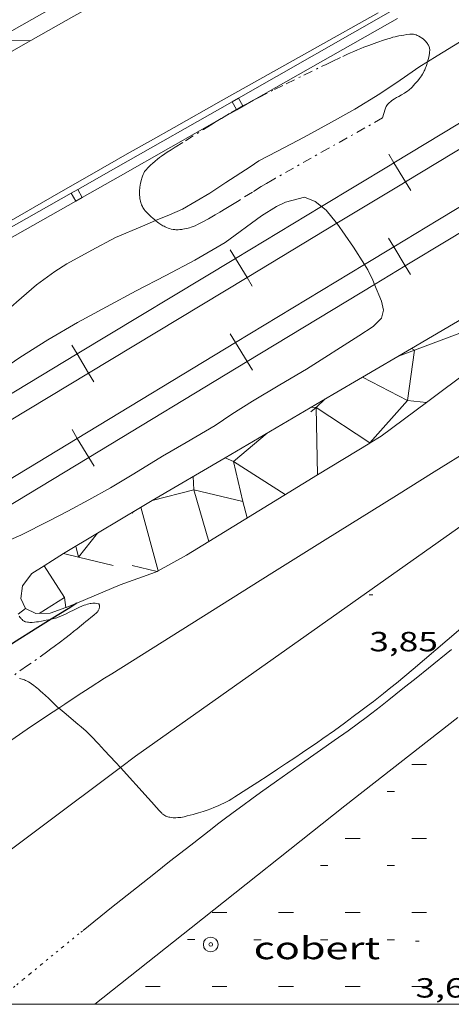
# Model space of a CAD drawing. Units: inches. Extents: x 453997 to 455002, y 4598998 to 4599503.
# Drawn here: x 454847 to 454870, y 4599000 to 4599053 of the extents above; entities that cross this region are included whole.
import ezdxf
from ezdxf.enums import TextEntityAlignment as Align

# ---------------------------------------------------------------- set-up
doc = ezdxf.new("R2010")
doc.units = ezdxf.units.IN
doc.header["$MEASUREMENT"] = 0
doc.linetypes.add('PUNTOS', pattern=[0.25, 0, -0.25])
doc.linetypes.add('TRAZO_Y_PUNTO', pattern=[1, 0.5, -0.25, 0, -0.25])
for name, color, linetype, lineweight in [('ALTRES CARRETERES ASFALTADES', 7, 'Continuous', 0), ('BARDISSA i BROLLA', 7, 'Continuous', 0), ('CAMI i PISTA FORESTAL', 7, 'Continuous', 0), ('COBERT', 7, 'Continuous', 0), ('CORBA DE NIVELL', 7, 'Continuous', 0), ('CORBA MESTRA', 7, 'Continuous', 0), ('COTA ALTIMETRICA', 7, 'Continuous', 0), ('DUTXES i PASSAREL-LES PLATJA', 7, 'Continuous', 0), ('EIX DE CARRETERA', 7, 'Continuous', 0), ('EIX VIA URBANA NO PAVIMENTADA', 7, 'Continuous', 0), ('ESCULLERA', 7, 'Continuous', 0), ('FERROCARRIL', 7, 'Continuous', 0), ('LIMIT ESPLANADA DE TERRA', 7, 'Continuous', 0), ('MARC FULL', 7, 'Continuous', 0), ('PLATJA', 7, 'Continuous', 0), ('TANCA DE PROTECCIO DE VIAL', 7, 'Continuous', 0)]:
    doc.layers.add(name, color=color, linetype=linetype, lineweight=lineweight)
doc.styles.add('Style-Arial', font='ARIAL.TTF')

# ---------------------------------------------------------------- blocks, each defined once
blk = doc.blocks.new('DUTXA')
at = {"color": 0, "linetype": 'ByBlock', "lineweight": -2}
for radius in [0.399, 0.0991]:
    blk.add_circle((-0.023, -0.029), radius, dxfattribs=at)
blk = doc.blocks.new('COTA')
at = {"color": 0, "linetype": 'ByBlock', "lineweight": -2}
blk.add_line((0, 0), (0.2, 0), dxfattribs=at)

msp = doc.modelspace()

# ---------------------------------------------------------------- linework, layer by layer
at = {"layer": 'ALTRES CARRETERES ASFALTADES', "color": 1, "linetype": 'Continuous', "lineweight": 20, "elevation": 7.784}
msp.add_lwpolyline([(454852.137, 4599055.777), (454845.593, 4599052.07)], dxfattribs=at)
at = {"layer": 'ALTRES CARRETERES ASFALTADES', "color": 1, "linetype": 'Continuous', "lineweight": 20}
msp.add_polyline3d([(454866.365, 4599053.578, 7.383), (454862.97, 4599051.675, 7.388), (454857.878, 4599048.823, 7.395), (454855.335, 4599047.391, 7.401), (454854.064, 4599046.673, 7.404), (454852.795, 4599045.953, 7.408), (454850.881, 4599044.862, 7.415), (454849.209, 4599043.904, 7.422), (454843.36, 4599040.54, 7.451), (454840.434, 4599038.861, 7.466), (454838.97, 4599038.024, 7.473), (454837.504, 4599037.19, 7.48), (454836.286, 4599036.5, 7.485), (454833.998, 4599035.211, 7.491), (454831.994, 4599034.088, 7.494), (454824.973, 4599030.167, 7.502), (454823.219, 4599029.185, 7.507), (454821.904, 4599028.446, 7.511), (454819.935, 4599027.335, 7.522), (454818.952, 4599026.777, 7.528), (454817.969, 4599026.217, 7.536), (454816.042, 4599025.116, 7.555), (454814.357, 4599024.152, 7.576), (454811.408, 4599022.463, 7.618)], dxfattribs=at)
at = {"layer": 'BARDISSA i BROLLA', "color": 3, "linetype": 'TRAZO_Y_PUNTO', "lineweight": 0}
for points in [[(454859.922, 4599049.01, 7.56), (454860.766, 4599049.434, 7.559), (454861.4, 4599049.748, 7.56), (454862.352, 4599050.215, 7.562), (454863.306, 4599050.677, 7.56), (454863.415, 4599050.729, 7.558), (454863.516, 4599050.778, 7.553), (454863.707, 4599050.869, 7.538), (454863.875, 4599050.949, 7.52), (454864.46, 4599051.224, 7.445), (454864.607, 4599051.293, 7.428), (454864.717, 4599051.344, 7.417), (454864.883, 4599051.42, 7.406), (454865.048, 4599051.496, 7.4), (454865.251, 4599051.586, 7.398), (454865.431, 4599051.659, 7.397), (454865.59, 4599051.721, 7.396), (454865.87, 4599051.824, 7.395), (454866.294, 4599051.972, 7.394), (454866.72, 4599052.12, 7.392), (454866.888, 4599052.176, 7.391), (454867.036, 4599052.221, 7.39), (454867.167, 4599052.258, 7.389), (454867.282, 4599052.287, 7.388), (454867.484, 4599052.332, 7.387), (454867.636, 4599052.362, 7.385), (454867.75, 4599052.381, 7.383), (454867.92, 4599052.405, 7.38), (454868.089, 4599052.424, 7.376), (454868.141, 4599052.427, 7.374), (454868.189, 4599052.427, 7.371), (454868.234, 4599052.425, 7.368), (454868.276, 4599052.42, 7.365), (454868.353, 4599052.405, 7.357), (454868.42, 4599052.386, 7.35), (454868.479, 4599052.364, 7.342), (454868.529, 4599052.342, 7.336), (454868.573, 4599052.319, 7.33), (454868.65, 4599052.274, 7.32), (454868.707, 4599052.236, 7.313), (454868.749, 4599052.204, 7.308), (454868.813, 4599052.153, 7.302), (454868.876, 4599052.096, 7.296), (454868.941, 4599052.031, 7.291), (454868.991, 4599051.974, 7.286), (454869.03, 4599051.922, 7.283), (454869.06, 4599051.877, 7.28), (454869.083, 4599051.837, 7.277), (454869.101, 4599051.801, 7.275), (454869.127, 4599051.738, 7.271), (454869.141, 4599051.69, 7.267), (454869.149, 4599051.653, 7.265), (454869.156, 4599051.598, 7.26), (454869.157, 4599051.541, 7.256), (454869.153, 4599051.465, 7.25), (454869.146, 4599051.398, 7.244), (454869.128, 4599051.28, 7.233), (454869.11, 4599051.192, 7.225), (454869.077, 4599051.06, 7.213), (454869.042, 4599050.941, 7.201)], [(454869.042, 4599050.941, 7.201), (454869.038, 4599050.93, 7.2), (454868.994, 4599050.791, 7.184), (454868.96, 4599050.688, 7.171), (454868.932, 4599050.611, 7.162), (454868.887, 4599050.498, 7.148), (454868.861, 4599050.442, 7.142), (454868.833, 4599050.386, 7.136), (454868.769, 4599050.273, 7.126), (454868.708, 4599050.178, 7.119), (454868.652, 4599050.097, 7.113), (454868.601, 4599050.028, 7.108), (454868.508, 4599049.91, 7.101), (454868.361, 4599049.739, 7.091), (454868.212, 4599049.571, 7.08), (454868.172, 4599049.528, 7.078), (454868.13, 4599049.488, 7.076), (454868.087, 4599049.451, 7.076), (454868.044, 4599049.416, 7.077), (454867.957, 4599049.351, 7.08), (454867.871, 4599049.293, 7.085), (454867.787, 4599049.241, 7.09), (454867.624, 4599049.148, 7.102), (454867.481, 4599049.068, 7.112), (454867.357, 4599048.998, 7.12), (454867.252, 4599048.935, 7.124), (454867.164, 4599048.878, 7.124), (454867.091, 4599048.826, 7.123), (454867.031, 4599048.779, 7.119), (454866.981, 4599048.737, 7.114), (454866.94, 4599048.698, 7.108), (454866.907, 4599048.662, 7.102), (454866.879, 4599048.63, 7.095), (454866.836, 4599048.572, 7.081), (454866.807, 4599048.526, 7.068), (454866.788, 4599048.491, 7.057), (454866.763, 4599048.435, 7.038), (454866.743, 4599048.376, 7.016), (454866.675, 4599048.138, 6.924), (454866.608, 4599047.9, 6.832)], [(454858.714, 4599048.357, 7.566), (454858.774, 4599048.392, 7.566), (454859.058, 4599048.551, 7.564), (454859.062, 4599048.553, 7.564)], [(454859.062, 4599048.553, 7.564), (454859.272, 4599048.669, 7.563), (454859.596, 4599048.842, 7.561), (454859.628, 4599048.858, 7.561)], [(454859.628, 4599048.858, 7.561), (454859.922, 4599049.01, 7.56)], [(454857.877, 4599047.863, 7.57), (454857.902, 4599047.879, 7.57), (454858.399, 4599048.175, 7.568), (454858.714, 4599048.357, 7.566)], [(454854.335, 4599042.351, 7.045), (454854.292, 4599042.386, 7.057), (454854.179, 4599042.483, 7.089), (454854.095, 4599042.56, 7.113), (454853.971, 4599042.679, 7.148), (454853.848, 4599042.804, 7.184), (454853.811, 4599042.844, 7.195), (454853.779, 4599042.881, 7.205), (454853.724, 4599042.951, 7.225), (454853.682, 4599043.013, 7.242), (454853.649, 4599043.067, 7.257), (454853.623, 4599043.116, 7.27), (454853.583, 4599043.202, 7.293), (454853.558, 4599043.269, 7.31), (454853.541, 4599043.32, 7.322), (454853.519, 4599043.398, 7.341), (454853.501, 4599043.479, 7.36), (454853.491, 4599043.534, 7.372), (454853.476, 4599043.638, 7.392), (454853.468, 4599043.73, 7.406), (454853.464, 4599043.81, 7.418), (454853.464, 4599043.881, 7.427), (454853.468, 4599044.005, 7.441), (454853.476, 4599044.098, 7.45), (454853.484, 4599044.167, 7.458), (454853.5, 4599044.27, 7.468), (454853.521, 4599044.372, 7.48), (454853.566, 4599044.566, 7.504), (454853.586, 4599044.638, 7.513), (454853.604, 4599044.701, 7.521), (454853.623, 4599044.755, 7.527), (454853.661, 4599044.847, 7.538), (454853.694, 4599044.915, 7.545), (454853.722, 4599044.965, 7.55), (454853.746, 4599045.001, 7.553), (454853.784, 4599045.054, 7.557), (454853.828, 4599045.105, 7.56), (454853.918, 4599045.201, 7.565), (454854.004, 4599045.287, 7.569), (454854.085, 4599045.364, 7.572), (454854.161, 4599045.435, 7.575), (454854.307, 4599045.561, 7.579), (454854.436, 4599045.667, 7.581), (454854.551, 4599045.755, 7.583), (454854.652, 4599045.83, 7.584), (454854.832, 4599045.956, 7.585), (454854.97, 4599046.048, 7.585), (454855.179, 4599046.183, 7.585), (454855.392, 4599046.317, 7.584), (454855.953, 4599046.667, 7.581), (454856.93, 4599047.281, 7.576), (454857.297, 4599047.51, 7.574), (454857.619, 4599047.708, 7.572), (454857.877, 4599047.863, 7.57)], [(454866.608, 4599047.9, 6.832), (454863.71, 4599046.272, 6.748), (454860.812, 4599044.643, 6.664), (454860.641, 4599044.546, 6.66), (454860.324, 4599044.36, 6.655), (454860.048, 4599044.194, 6.653), (454859.568, 4599043.898, 6.654), (454858.852, 4599043.448, 6.661), (454858.493, 4599043.223, 6.664), (454858.133, 4599043.002, 6.664), (454857.807, 4599042.808, 6.661), (454857.561, 4599042.666, 6.658), (454857.191, 4599042.455, 6.652), (454856.817, 4599042.246, 6.648), (454856.744, 4599042.206, 6.647), (454856.602, 4599042.135, 6.646), (454856.474, 4599042.079, 6.645), (454856.36, 4599042.033, 6.646), (454856.259, 4599041.997, 6.648), (454856.17, 4599041.969, 6.651), (454856.092, 4599041.946, 6.655), (454856.024, 4599041.928, 6.659), (454855.905, 4599041.901, 6.67), (454855.816, 4599041.885, 6.68), (454855.75, 4599041.875, 6.69), (454855.651, 4599041.865, 6.707), (454855.554, 4599041.859, 6.728), (454855.496, 4599041.858, 6.742), (454855.439, 4599041.86, 6.756), (454855.385, 4599041.864, 6.769), (454855.281, 4599041.878, 6.795), (454855.185, 4599041.898, 6.819), (454855.095, 4599041.922, 6.841), (454855.012, 4599041.95, 6.863), (454854.935, 4599041.981, 6.883), (454854.863, 4599042.013, 6.902), (454854.796, 4599042.045, 6.919), (454854.734, 4599042.079, 6.936), (454854.619, 4599042.147, 6.967), (454854.519, 4599042.214, 6.994), (454854.432, 4599042.276, 7.018), (454854.357, 4599042.334, 7.039), (454854.335, 4599042.351, 7.045)], [(454850.727, 4599021.639, 4.668), (454850.792, 4599021.653, 4.647), (454850.848, 4599021.662, 4.628), (454850.945, 4599021.672, 4.594), (454851.018, 4599021.674, 4.569), (454851.072, 4599021.672, 4.55), (454851.152, 4599021.664, 4.522), (454851.231, 4599021.65, 4.493), (454851.244, 4599021.646, 4.488), (454851.265, 4599021.634, 4.477), (454851.281, 4599021.617, 4.466), (454851.292, 4599021.597, 4.454), (454851.3, 4599021.576, 4.443), (454851.304, 4599021.553, 4.433), (454851.306, 4599021.53, 4.422), (454851.305, 4599021.484, 4.402), (454851.299, 4599021.441, 4.385), (454851.291, 4599021.402, 4.37), (454851.28, 4599021.368, 4.358), (454851.257, 4599021.309, 4.337), (454851.236, 4599021.267, 4.323), (454851.219, 4599021.239, 4.314), (454851.19, 4599021.2, 4.302), (454851.174, 4599021.184, 4.297), (454851.158, 4599021.169, 4.293), (454850.996, 4599021.036, 4.261), (454850.844, 4599020.91, 4.236), (454850.701, 4599020.793, 4.217), (454850.567, 4599020.682, 4.203), (454850.441, 4599020.579, 4.192), (454850.323, 4599020.482, 4.184), (454850.101, 4599020.3, 4.175), (454849.905, 4599020.142, 4.172), (454849.733, 4599020.005, 4.172), (454849.43, 4599019.766, 4.179), (454849.201, 4599019.59, 4.188), (454848.854, 4599019.33, 4.204), (454848.679, 4599019.202, 4.213), (454848.503, 4599019.076, 4.221), (454847.413, 4599018.304, 4.27), (454846.597, 4599017.726, 4.307)], [(454848.698, 4599020.812, 5.287), (454848.76, 4599020.825, 5.269), (454848.841, 4599020.845, 5.246), (454848.919, 4599020.868, 5.223), (454848.995, 4599020.893, 5.202), (454849.069, 4599020.919, 5.18), (454849.211, 4599020.975, 5.139), (454849.344, 4599021.033, 5.1), (454849.468, 4599021.091, 5.063), (454849.699, 4599021.205, 4.994), (454849.9, 4599021.306, 4.933), (454850.074, 4599021.392, 4.879), (454850.225, 4599021.462, 4.832), (454850.356, 4599021.519, 4.79), (454850.469, 4599021.562, 4.754), (454850.568, 4599021.596, 4.721), (454850.653, 4599021.621, 4.693), (454850.727, 4599021.639, 4.668)], [(454846.964, 4599020.984, 5.961), (454847.002, 4599020.928, 5.918), (454847.035, 4599020.881, 5.875), (454847.066, 4599020.843, 5.836), (454847.094, 4599020.812, 5.8), (454847.119, 4599020.787, 5.77), (454847.165, 4599020.746, 5.718), (454847.202, 4599020.721, 5.682), (454847.232, 4599020.704, 5.658), (454847.255, 4599020.692, 5.642), (454847.291, 4599020.678, 5.621), (454847.33, 4599020.667, 5.605), (454847.403, 4599020.653, 5.582), (454847.474, 4599020.644, 5.561), (454847.543, 4599020.64, 5.543), (454847.609, 4599020.639, 5.527), (454847.673, 4599020.641, 5.512), (454847.795, 4599020.65, 5.486), (454847.904, 4599020.663, 5.463), (454848.001, 4599020.677, 5.444), (454848.172, 4599020.707, 5.41), (454848.428, 4599020.759, 5.356), (454848.554, 4599020.785, 5.326), (454848.676, 4599020.808, 5.293), (454848.698, 4599020.812, 5.287)]]:
    msp.add_polyline3d(points, dxfattribs=at)
at = {"layer": 'CAMI i PISTA FORESTAL', "color": 7, "linetype": 'Continuous', "lineweight": 0}
for points in [[(454871.43, 4599030.042, 4.232), (454869.395, 4599028.772, 4.207), (454867.359, 4599027.502, 4.189), (454863.508, 4599025.099, 4.162), (454860.621, 4599023.293, 4.142), (454856.293, 4599020.581, 4.113), (454851.966, 4599017.867, 4.085), (454851.57, 4599017.617, 4.083), (454850.805, 4599017.127, 4.078), (454850.091, 4599016.663, 4.074), (454849.425, 4599016.223, 4.07), (454849.102, 4599016.008, 4.068)], [(454850.425, 4599003.997, 3.554), (454851.953, 4599005.225, 3.56), (454853.307, 4599006.302, 3.566), (454854.325, 4599007.107, 3.572), (454855.09, 4599007.709, 3.578), (454856.24, 4599008.609, 3.589), (454857.391, 4599009.507, 3.605), (454857.683, 4599009.733, 3.61), (454857.968, 4599009.95, 3.615), (454858.522, 4599010.366, 3.625), (454859.045, 4599010.752, 3.634), (454859.538, 4599011.11, 3.644), (454860.002, 4599011.443, 3.653), (454860.876, 4599012.062, 3.671), (454862.412, 4599013.136, 3.703), (454863.562, 4599013.945, 3.726), (454863.992, 4599014.25, 3.734), (454864.741, 4599014.788, 3.748), (454865.299, 4599015.197, 3.757), (454865.716, 4599015.506, 3.764), (454866.027, 4599015.74, 3.769), (454866.49, 4599016.095, 3.775), (454866.95, 4599016.454, 3.781), (454867.711, 4599017.058, 3.79), (454868.423, 4599017.627, 3.799), (454869.088, 4599018.163, 3.806), (454870.332, 4599019.172, 3.821)], [(454849.102, 4599016.008, 4.068), (454848.802, 4599015.809, 4.066), (454847.637, 4599015.026, 4.06), (454845.602, 4599013.651, 4.049), (454844.838, 4599013.137, 4.045), (454844.168, 4599012.689, 4.042)]]:
    msp.add_polyline3d(points, dxfattribs=at)
at = {"layer": 'CORBA DE NIVELL', "color": 30, "linetype": 'Continuous', "lineweight": 0}
for points, elevation in [([(454870.77, 4599051.998), (454869.554, 4599051.26), (454869.042, 4599050.941)], 7), ([(454869.042, 4599050.941), (454868.615, 4599050.676), (454867.567, 4599049.942), (454866.463, 4599049.203), (454865.102, 4599048.377), (454863.852, 4599047.673), (454862.368, 4599046.863), (454860.931, 4599046.106), (454859.925, 4599045.582), (454859.442, 4599045.254), (454858.138, 4599044.404), (454857.277, 4599043.835), (454855.784, 4599042.975), (454855.086, 4599042.667), (454854.335, 4599042.351)], 7), ([(454860.061, 4599042.602), (454860.877, 4599043.107), (454861.362, 4599043.349), (454862.379, 4599043.612), (454862.961, 4599043.394), (454863.311, 4599043.114)], 7), ([(454863.311, 4599043.114), (454863.56, 4599042.915), (454864.104, 4599042.251), (454864.134, 4599042.208)], 7), ([(454864.134, 4599042.208), (454865.04, 4599040.914), (454865.628, 4599039.978)], 7), ([(454865.628, 4599039.978), (454865.807, 4599039.693), (454866.081, 4599039.133), (454866.175, 4599038.907)], 7), ([(454847.309, 4599021.386), (454846.902, 4599021.082)], 6), ([(454847.309, 4599021.387), (454847.309, 4599021.386)], 6), ([(454846.985, 4599017.599), (454847.057, 4599017.589), (454847.125, 4599017.574), (454847.19, 4599017.554), (454847.251, 4599017.532), (454847.308, 4599017.507), (454847.362, 4599017.482), (454847.463, 4599017.428), (454847.55, 4599017.375), (454847.625, 4599017.326), (454847.754, 4599017.234), (454847.848, 4599017.162), (454847.916, 4599017.107), (454848.013, 4599017.026), (454848.104, 4599016.947), (454848.243, 4599016.822), (454848.362, 4599016.712), (454848.566, 4599016.518), (454848.868, 4599016.226), (454849.02, 4599016.083), (454849.102, 4599016.008)], 4), ([(454849.102, 4599016.008), (454849.176, 4599015.942), (454849.386, 4599015.762), (454850.135, 4599015.148), (454850.32, 4599014.992), (454850.457, 4599014.873), (454850.558, 4599014.782), (454850.706, 4599014.642), (454850.85, 4599014.497), (454851.243, 4599014.084), (454851.583, 4599013.721), (454852.174, 4599013.079), (454852.433, 4599012.793)], 4)]:
    msp.add_lwpolyline(points, dxfattribs=dict(at, elevation=elevation))
at = {"layer": 'CORBA DE NIVELL', "color": 30, "linetype": 'Continuous', "lineweight": 0, "flags": 128}
for points, elevation in [([(454840.989, 4599031.148), (454842.267, 4599031.944), (454843.344, 4599032.581), (454844.67, 4599033.393), (454845.77, 4599034.124), (454847.003, 4599034.958), (454848.51, 4599035.915), (454850.122, 4599036.849), (454851.683, 4599037.688), (454853.295, 4599038.553), (454854.883, 4599039.381), (454856.455, 4599040.218), (454858.098, 4599041.164), (454860.061, 4599042.602)], 7), ([(454854.335, 4599042.351), (454853.622, 4599042.052), (454852.178, 4599041.437), (454850.893, 4599040.762), (454849.538, 4599040.018), (454848.881, 4599039.594)], 7), ([(454846.492, 4599037.666), (454846.817, 4599037.942), (454847.906, 4599038.876), (454848.881, 4599039.594)], 7), ([(454866.175, 4599038.907), (454866.553, 4599037.999), (454866.651, 4599037.511), (454866.546, 4599037.076), (454866.105, 4599036.631), (454865.333, 4599036.129), (454862.488, 4599034.329)], 7), ([(454862.488, 4599034.329), (454861.056, 4599033.479), (454859.579, 4599032.591), (454858.451, 4599031.899), (454857.549, 4599031.277), (454855.985, 4599030.358), (454854.719, 4599029.628), (454853.154, 4599028.669), (454851.9, 4599027.908), (454850.723, 4599027.259), (454849.601, 4599026.659), (454848.583, 4599026.132), (454847.045, 4599025.358), (454846.104, 4599024.943), (454844.748, 4599024.355), (454844.398, 4599024.13)], 7), ([(454867.816, 4599017.735), (454868.265, 4599018.115), (454873.155, 4599022.292), (454878.044, 4599026.469)], 4), ([(454852.433, 4599012.793), (454853.932, 4599011.144), (454854.115, 4599010.94), (454854.387, 4599010.633), (454854.525, 4599010.479), (454854.668, 4599010.327), (454854.696, 4599010.3), (454854.724, 4599010.275), (454854.782, 4599010.233), (454854.84, 4599010.198), (454854.897, 4599010.17), (454854.953, 4599010.148), (454855.007, 4599010.13), (454855.059, 4599010.116), (454855.109, 4599010.105), (454855.205, 4599010.09), (454855.29, 4599010.083), (454855.366, 4599010.08), (454855.432, 4599010.08), (454855.547, 4599010.087), (454855.632, 4599010.096), (454855.695, 4599010.104), (454855.786, 4599010.12), (454855.874, 4599010.139), (454856.049, 4599010.181), (454856.213, 4599010.222), (454856.367, 4599010.263), (454856.657, 4599010.344), (454856.91, 4599010.423), (454857.13, 4599010.497), (454857.322, 4599010.567), (454857.49, 4599010.632), (454857.635, 4599010.691), (454857.761, 4599010.746), (454857.871, 4599010.797), (454858.062, 4599010.889), (454858.204, 4599010.963), (454858.309, 4599011.02), (454858.466, 4599011.111), (454858.62, 4599011.206), (454859.263, 4599011.618), (454859.86, 4599012.004), (454860.416, 4599012.366), (454860.932, 4599012.706), (454861.414, 4599013.024), (454861.862, 4599013.323), (454862.279, 4599013.605), (454862.669, 4599013.871), (454863.032, 4599014.121), (454863.37, 4599014.357), (454864.001, 4599014.803), (454864.548, 4599015.197), (454865.023, 4599015.545), (454865.437, 4599015.854), (454865.796, 4599016.126), (454866.11, 4599016.366), (454866.655, 4599016.792), (454867.061, 4599017.116), (454867.364, 4599017.362), (454867.816, 4599017.735)], 4)]:
    msp.add_lwpolyline(points, dxfattribs=dict(at, elevation=elevation))
at = {"layer": 'CORBA MESTRA', "color": 30, "linetype": 'Continuous', "lineweight": 30, "elevation": 5}
for points in [[(454850.078, 4599021.685), (454849.607, 4599021.365), (454848.698, 4599020.812)], [(454850.078, 4599021.686), (454850.078, 4599021.685)]]:
    msp.add_lwpolyline(points, dxfattribs=at)
at = {"layer": 'CORBA MESTRA', "color": 30, "linetype": 'Continuous', "lineweight": 30, "elevation": 5, "flags": 128}
msp.add_lwpolyline([(454848.698, 4599020.812), (454847.973, 4599020.372), (454846.647, 4599019.532), (454845.26, 4599018.59), (454844.482, 4599018.092)], dxfattribs=at)
at = {"layer": 'EIX DE CARRETERA', "color": 1, "linetype": 'Continuous', "lineweight": 0}
for points in [[(454906.054, 4599085.707, 7.399), (454895.176, 4599079.085, 7.456), (454893.714, 4599078.199, 7.464), (454892.295, 4599077.345, 7.471), (454890.917, 4599076.523, 7.478), (454889.58, 4599075.731, 7.485), (454888.282, 4599074.967, 7.491), (454887.024, 4599074.231, 7.498), (454885.802, 4599073.52, 7.504), (454884.618, 4599072.834, 7.51), (454883.469, 4599072.171, 7.515), (454882.355, 4599071.532, 7.521), (454880.193, 4599070.298, 7.532), (454878.163, 4599069.147, 7.541), (454876.257, 4599068.072, 7.551), (454874.469, 4599067.068, 7.559), (454872.79, 4599066.129, 7.568), (454869.639, 4599064.375, 7.583), (454858.602, 4599058.254, 7.635), (454855.844, 4599056.721, 7.649), (454853.778, 4599055.568, 7.658), (454852.229, 4599054.701, 7.666), (454849.909, 4599053.396, 7.677), (454847.592, 4599052.086, 7.688)], [(454847.592, 4599052.086, 7.688), (454838.873, 4599047.138, 7.728), (454826.538, 4599040.139, 7.781)], [(454845.593, 4599052.07, 7.684), (454847.592, 4599052.086, 7.688)]]:
    msp.add_polyline3d(points, dxfattribs=at)
at = {"layer": 'EIX VIA URBANA NO PAVIMENTADA', "color": 7, "linetype": 'Continuous', "lineweight": 20}
for points in [[(454896.714, 4599042.304, 3.909), (454874.227, 4599028.238, 3.981), (454853.253, 4599013.407, 3.861), (454852.433, 4599012.793, 3.858)], [(454852.433, 4599012.793, 3.858), (454835.339, 4599000, 3.789)]]:
    msp.add_polyline3d(points, dxfattribs=at)
at = {"layer": 'ESCULLERA', "color": 7, "linetype": 'Continuous', "lineweight": 0, "elevation": 4.362, "flags": 128}
for points in [[(454868.333, 4599035.349), (454871.353, 4599036.493)], [(454868.333, 4599035.349), (454867.468, 4599035.035)], [(454868.986, 4599032.526), (454868.986, 4599032.525)], [(454862.725, 4599032.01), (454863.009, 4599032.25)], [(454858.557, 4599029.334), (454860.362, 4599030.87)], [(454865.926, 4599030.332), (454865.926, 4599030.331)], [(454865.942, 4599030.342), (454865.942, 4599030.341)], [(454863.096, 4599028.609), (454863.096, 4599028.609)], [(454854.15, 4599027.224), (454854.149, 4599027.224)], [(454859.288, 4599026.285), (454859.061, 4599027.178)], [(454853.149, 4599026.63), (454853.073, 4599026.534)], [(454850.177, 4599024.16), (454850.026, 4599024.753)], [(454857.214, 4599025.011), (454857.214, 4599025.011)], [(454850.178, 4599024.159), (454852.049, 4599023.714)], [(454848.311, 4599023.701), (454848.311, 4599023.702)], [(454854.419, 4599023.392), (454854.419, 4599023.392)], [(454854.482, 4599023.427), (454854.482, 4599023.427)], [(454849.486, 4599021.436), (454849.486, 4599021.436)]]:
    msp.add_lwpolyline(points, dxfattribs=at)
at = {"layer": 'ESCULLERA', "color": 7, "linetype": 'Continuous', "lineweight": 0, "elevation": 4.362}
for points in [[(454868.333, 4599035.349), (454867.953, 4599032.633)], [(454868.171, 4599035.447), (454868.171, 4599035.447)], [(454868.171, 4599035.447), (454868.333, 4599035.349)], [(454865.526, 4599033.899), (454865.526, 4599033.898)], [(454865.526, 4599033.898), (454867.953, 4599032.633)], [(454863.503, 4599032.713), (454863.009, 4599032.25)], [(454867.953, 4599032.633), (454865.925, 4599030.349)], [(454867.953, 4599032.633), (454868.986, 4599032.526)], [(454862.761, 4599032.278), (454863.009, 4599032.25)], [(454863.009, 4599032.25), (454865.925, 4599030.349)], [(454863.009, 4599032.25), (454863.096, 4599028.609)], [(454865.925, 4599030.349), (454865.926, 4599030.332)], [(454865.925, 4599030.349), (454865.942, 4599030.342)], [(454858.095, 4599029.54), (454858.096, 4599029.539)], [(454858.096, 4599029.539), (454858.557, 4599029.334)], [(454861.344, 4599027.543), (454858.557, 4599029.334)], [(454858.557, 4599029.334), (454859.061, 4599027.178)], [(454856.365, 4599028.524), (454856.401, 4599027.81)], [(454856.401, 4599027.81), (454854.15, 4599027.224)], [(454859.061, 4599027.178), (454856.401, 4599027.81)], [(454856.401, 4599027.81), (454857.214, 4599025.011)], [(454853.533, 4599026.861), (454854.482, 4599023.427)], [(454851.202, 4599025.46), (454850.178, 4599024.159)], [(454851.203, 4599025.461), (454851.202, 4599025.46)], [(454849.362, 4599024.354), (454849.362, 4599024.354)], [(454849.362, 4599024.354), (454850.177, 4599024.16)], [(454850.177, 4599024.16), (454850.178, 4599024.159)], [(454850.178, 4599024.159), (454850.177, 4599024.158), (454850.177, 4599024.16)], [(454849.409, 4599021.978), (454848.311, 4599023.701)], [(454853.073, 4599023.712), (454854.419, 4599023.392)], [(454848.039, 4599021.122), (454849.409, 4599021.978)], [(454848.039, 4599021.122), (454849.409, 4599021.978)], [(454849.409, 4599021.978), (454849.486, 4599021.436)]]:
    msp.add_lwpolyline(points, dxfattribs=at)
at = {"layer": 'ESCULLERA', "color": 7, "linetype": 'Continuous', "lineweight": 0}
for points in [[(454868.171, 4599035.447, 6.272), (454875.287, 4599039.614, 6.213), (454875.969, 4599040.029, 6.205)], [(454865.526, 4599033.898, 6.295), (454868.171, 4599035.447, 6.272)], [(454873.327, 4599035.549, 4.904), (454871.424, 4599034.34, 4.842), (454868.986, 4599032.526, 4.72)], [(454858.096, 4599029.539, 6.33), (454863.921, 4599032.959, 6.308), (454865.526, 4599033.898, 6.295)], [(454868.986, 4599032.526, 4.72), (454866.541, 4599030.706, 4.598), (454865.942, 4599030.342, 4.593)], [(454865.926, 4599030.332, 4.593), (454863.096, 4599028.609, 4.568)], [(454865.942, 4599030.342, 4.593), (454865.926, 4599030.332, 4.593)], [(454854.15, 4599027.224, 6.345), (454858.096, 4599029.539, 6.33)], [(454863.096, 4599028.609, 4.568), (454860.482, 4599027.018, 4.546), (454857.214, 4599025.011, 4.536)], [(454851.202, 4599025.46, 6.395), (454853.611, 4599026.908, 6.347), (454854.15, 4599027.224, 6.345)], [(454849.362, 4599024.354, 6.431), (454851.202, 4599025.46, 6.395)], [(454857.214, 4599025.011, 4.536), (454856.016, 4599024.276, 4.533), (454854.482, 4599023.427, 4.57)], [(454848.311, 4599023.701, 6.416), (454848.755, 4599023.989, 6.443), (454849.362, 4599024.354, 6.431)], [(454847.309, 4599021.386, 5.957), (454847.304, 4599021.389, 5.959), (454847.046, 4599021.926, 6.14), (454847.15, 4599022.611, 6.221), (454847.652, 4599023.275, 6.376), (454848.311, 4599023.701, 6.416)], [(454854.419, 4599023.392, 4.572), (454854.337, 4599023.347, 4.574), (454852.418, 4599022.676, 5.029), (454850.078, 4599021.685, 5.351)], [(454854.482, 4599023.427, 4.57), (454854.419, 4599023.392, 4.572)], [(454849.486, 4599021.436, 5.433), (454848.631, 4599021.137, 5.588), (454847.867, 4599021.117, 5.764), (454847.309, 4599021.386, 5.957)], [(454850.078, 4599021.685, 5.351), (454849.497, 4599021.44, 5.431), (454849.486, 4599021.436, 5.433)]]:
    msp.add_polyline3d(points, dxfattribs=at)
at = {"layer": 'FERROCARRIL', "color": 7, "linetype": 'Continuous', "lineweight": 20}
for p, q in [((454866.94, 4599045.944, 6.9), (454867.224, 4599045.474, 6.9)), ((454867.224, 4599045.474, 6.9), (454867.845, 4599044.447, 6.9)), ((454867.845, 4599044.447, 6.9), (454868.129, 4599043.976, 6.9)), ((454866.931, 4599041.41, 7.01), (454867.216, 4599040.939, 7.01)), ((454858.377, 4599040.78, 6.961), (454858.662, 4599040.309, 6.961)), ((454867.216, 4599040.939, 7.01), (454867.837, 4599039.912, 7.01)), ((454858.662, 4599040.309, 6.961), (454859.281, 4599039.282, 6.961)), ((454867.837, 4599039.912, 7.01), (454868.122, 4599039.442, 7.01)), ((454859.281, 4599039.282, 6.961), (454859.565, 4599038.811, 6.961)), ((454858.376, 4599036.233, 7.087), (454858.661, 4599035.762, 7.087)), ((454858.661, 4599035.762, 7.087), (454859.282, 4599034.736, 7.087)), ((454849.815, 4599035.616, 7.023), (454850.099, 4599035.145, 7.023)), ((454850.099, 4599035.145, 7.023), (454850.718, 4599034.117, 7.023)), ((454859.282, 4599034.736, 7.087), (454859.567, 4599034.265, 7.087)), ((454850.718, 4599034.117, 7.023), (454851.002, 4599033.646, 7.023)), ((454849.821, 4599031.056, 7.163), (454850.105, 4599030.585, 7.163)), ((454850.105, 4599030.585, 7.163), (454850.727, 4599029.559, 7.163)), ((454850.727, 4599029.559, 7.163), (454851.011, 4599029.088, 7.163))]:
    msp.add_line(p, q, dxfattribs=at)
for points in [[(454875.784, 4599050.644, 6.846), (454867.224, 4599045.474, 6.9)], [(454876.404, 4599049.617, 6.846), (454867.845, 4599044.447, 6.9)], [(454875.777, 4599046.109, 6.974), (454869.599, 4599042.381, 6.989), (454867.216, 4599040.939, 7.01)], [(454867.224, 4599045.474, 6.9), (454867.021, 4599045.351, 6.901), (454863.311, 4599043.114, 6.928)], [(454876.397, 4599045.082, 6.974), (454870.22, 4599041.354, 6.989), (454867.837, 4599039.912, 7.01)], [(454867.845, 4599044.447, 6.9), (454867.641, 4599044.324, 6.901), (454864.134, 4599042.208, 6.926)], [(454863.311, 4599043.114, 6.928), (454858.662, 4599040.309, 6.961)], [(454864.134, 4599042.208, 6.926), (454859.281, 4599039.282, 6.961)], [(454867.216, 4599040.939, 7.01), (454865.628, 4599039.978, 7.024)], [(454858.662, 4599040.309, 6.961), (454850.099, 4599035.145, 7.023)], [(454865.628, 4599039.978, 7.024), (454858.661, 4599035.762, 7.087)], [(454867.837, 4599039.912, 7.01), (454866.175, 4599038.907, 7.025)], [(454859.281, 4599039.282, 6.961), (454850.718, 4599034.117, 7.023)], [(454866.175, 4599038.907, 7.025), (454859.282, 4599034.736, 7.087)], [(454858.661, 4599035.762, 7.087), (454850.105, 4599030.585, 7.163)], [(454850.099, 4599035.145, 7.023), (454841.536, 4599029.98, 7.085)], [(454859.282, 4599034.736, 7.087), (454850.727, 4599029.559, 7.163)], [(454850.718, 4599034.117, 7.023), (454842.155, 4599028.953, 7.085)], [(454850.105, 4599030.585, 7.163), (454841.55, 4599025.408, 7.239)], [(454850.727, 4599029.559, 7.163), (454842.171, 4599024.382, 7.239)]]:
    msp.add_polyline3d(points, dxfattribs=at)
at = {"layer": 'LIMIT ESPLANADA DE TERRA', "color": 7, "linetype": 'PUNTOS', "lineweight": 0}
msp.add_polyline3d([(454845.563, 4599000, 3.479), (454845.641, 4599000.065, 3.482), (454846.118, 4599000.461, 3.5), (454846.834, 4599001.056, 3.521), (454847.192, 4599001.352, 3.528), (454847.55, 4599001.649, 3.533), (454848.157, 4599002.15, 3.539), (454849.299, 4599003.084, 3.548), (454850.302, 4599003.898, 3.553), (454850.425, 4599003.997, 3.554)], dxfattribs=at)
at = {"layer": 'MARC FULL', "color": 0, "linetype": 'Continuous'}
msp.add_lwpolyline([(455000, 4599000), (454000, 4599000)], dxfattribs=at)
at = {"layer": 'PLATJA', "color": 7, "linetype": 'Continuous', "lineweight": 0, "elevation": 0.001, "flags": 128}
for points in [[(454868.189, 4599012.957), (454868.989, 4599012.957)], [(454866.853, 4599011.493), (454867.253, 4599011.493)], [(454864.589, 4599008.957), (454865.389, 4599008.957)], [(454868.189, 4599008.957), (454868.989, 4599008.957)], [(454863.253, 4599007.493), (454863.653, 4599007.493)], [(454866.853, 4599007.493), (454867.253, 4599007.493)], [(454857.389, 4599004.958), (454858.189, 4599004.958)], [(454860.989, 4599004.957), (454861.789, 4599004.957)], [(454864.589, 4599004.957), (454865.389, 4599004.957)], [(454868.189, 4599004.957), (454868.989, 4599004.957)], [(454856.053, 4599003.494), (454856.453, 4599003.494)], [(454859.653, 4599003.493), (454860.053, 4599003.493)], [(454863.253, 4599003.493), (454863.653, 4599003.493)], [(454866.853, 4599003.493), (454867.253, 4599003.493)], [(454853.789, 4599000.958), (454854.589, 4599000.958)], [(454857.389, 4599000.958), (454858.189, 4599000.958)], [(454860.989, 4599000.957), (454861.789, 4599000.957)], [(454864.589, 4599000.957), (454865.389, 4599000.957)], [(454868.189, 4599000.957), (454868.989, 4599000.957)]]:
    msp.add_lwpolyline(points, dxfattribs=at)
at = {"layer": 'PLATJA', "color": 7, "linetype": 'Continuous', "lineweight": 0}
for points in [[(454870.672, 4599015.493, 3.891), (454864.573, 4599010.725, 3.997), (454856.268, 4599004.136, 3.971)], [(454856.268, 4599004.136, 3.59), (454851.055, 4599000, 3.89)]]:
    msp.add_polyline3d(points, dxfattribs=at)
at = {"layer": 'TANCA DE PROTECCIO DE VIAL', "color": 7, "linetype": 'Continuous', "lineweight": 20}
for p, q in [((454858.475, 4599048.778, 8.576), (454858.714, 4599048.357, 8.576)), ((454858.822, 4599048.975, 8.58), (454859.062, 4599048.553, 8.58)), ((454859.062, 4599048.553, 8.58), (454859.069, 4599048.54, 8.58)), ((454858.714, 4599048.357, 8.576), (454858.721, 4599048.343, 8.576)), ((454849.778, 4599043.843, 8.535), (454850.024, 4599043.408, 8.535)), ((454850.126, 4599044.04, 8.533), (454850.372, 4599043.605, 8.533))]:
    msp.add_line(p, q, dxfattribs=at)
for points in [[(454867.169, 4599053.717, 8.655), (454858.822, 4599048.975, 8.58)], [(454867.416, 4599053.282, 8.655), (454859.628, 4599048.858, 8.585)], [(454858.475, 4599048.778, 8.576), (454852.185, 4599045.205, 8.52), (454850.126, 4599044.04, 8.533)], [(454858.822, 4599048.975, 8.58), (454858.475, 4599048.778, 8.576)], [(454859.069, 4599048.54, 8.58), (454858.721, 4599048.343, 8.576)], [(454859.628, 4599048.858, 8.585), (454859.069, 4599048.54, 8.58)], [(454858.721, 4599048.343, 8.576), (454857.877, 4599047.863, 8.569)], [(454857.877, 4599047.863, 8.569), (454852.432, 4599044.77, 8.52), (454850.372, 4599043.605, 8.533)], [(454849.778, 4599043.843, 8.535), (454841.422, 4599039.116, 8.586)], [(454850.126, 4599044.04, 8.533), (454849.778, 4599043.843, 8.535)], [(454850.024, 4599043.408, 8.535), (454841.668, 4599038.681, 8.586)], [(454850.372, 4599043.605, 8.533), (454850.024, 4599043.408, 8.535)]]:
    msp.add_polyline3d(points, dxfattribs=at)

# ---------------------------------------------------------------- block references
at = {"layer": 'COTA ALTIMETRICA', "color": 7, "linetype": 'Continuous', "lineweight": 0, "xscale": 1.000001550400009, "yscale": 1.000001550399986, "zscale": 1.0000015504, "rotation": 359.9995652666707}
for p in [(454865.89, 4599022.126, 3.848), (454868.387, 4599003.413, 3.6)]:
    msp.add_blockref('COTA', p, dxfattribs=at)
at = {"layer": 'DUTXES i PASSAREL-LES PLATJA', "color": 7, "linetype": 'Continuous', "lineweight": 20, "xscale": 1.000001550400009, "yscale": 1.000001550399986, "zscale": 1.0000015504, "rotation": 359.9995652666707}
msp.add_blockref('DUTXA', (454857.343, 4599003.262, 4.025), dxfattribs=at)

# ---------------------------------------------------------------- texts
at = {"layer": 'COBERT', "color": 7, "linetype": 'Continuous', "lineweight": 20, "style": 'Style-Arial', "width": 1.366665}
msp.add_text('cobert', height=1.2, rotation=359.9996, dxfattribs=at).set_placement((454863.058, 4599003.037, 7.301), align=Align.MIDDLE_CENTER)
at = {"layer": 'COTA ALTIMETRICA', "color": 7, "linetype": 'Continuous', "lineweight": 0, "style": 'Style-Arial', "width": 1.333331}
for s, p in [('3,85', (454865.89, 4599020.126, 3.848)), ('3,60', (454868.387, 4599001.413, 3.6))]:
    msp.add_text(s, height=1.05, rotation=359.9996, dxfattribs=at).set_placement(p, align=Align.TOP_LEFT)

doc.saveas('drawing.dxf')
